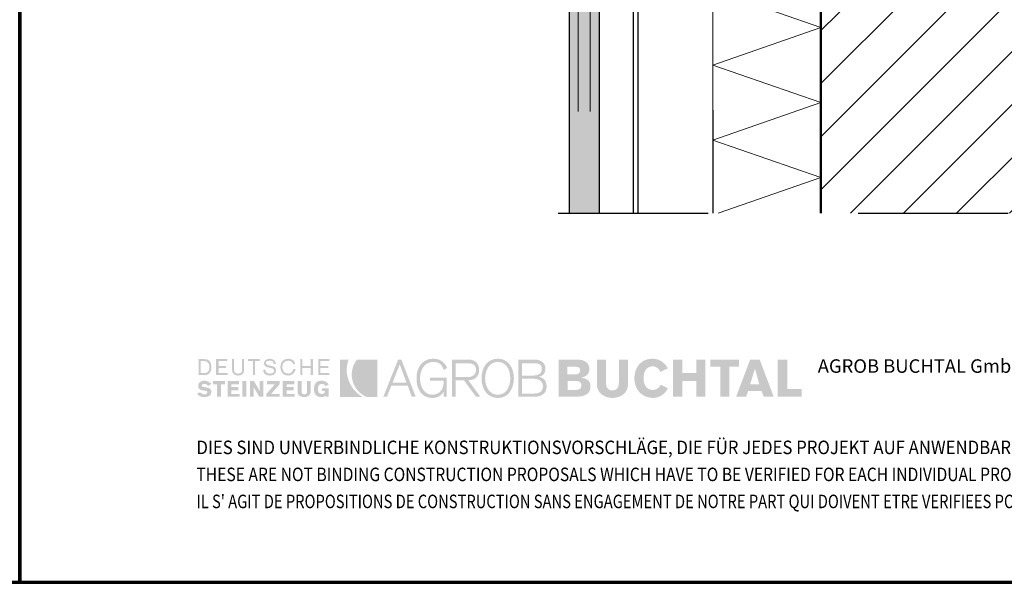
# Model space of a CAD drawing. Units: metres. Extents: x -3.8 to 22.4, y -8.2 to -2.2.
# Drawn here: x 7.7 to 8.4, y -8.2 to -7.8 of the extents above; entities that cross this region are included whole.
import ezdxf

# ---------------------------------------------------------------- set-up
doc = ezdxf.new("R2010")
doc.units = ezdxf.units.M
for name, pattern in [('AUSGEZOGEN', [0]), ('STRICHPUNKT2_S5', [0.05, 0.035, -0.005, 0.005, -0.005]), ('VERDECKT2_S2', [0.015, 0.01, -0.005])]:
    doc.linetypes.add(name, pattern=pattern)
doc.layers.add('XR$11$TB_610_1', color=7, linetype='AUSGEZOGEN')
doc.layers.add('XR$12$TB_611_1', color=7, linetype='AUSGEZOGEN')
doc.styles.add('ARIAL', font='ARIAL.TTF')

msp = doc.modelspace()

# ---------------------------------------------------------------- hatches: boundary and pattern name
at = {"layer": 'XR$12$TB_611_1', "linetype": 'STRICHPUNKT2_S5', "lineweight": -3, "transparency": 33554687}
h = msp.add_hatch(dxfattribs=at)
h.set_pattern_fill('SCHRAFFUR_35', scale=0.005, angle=315, style=0, pattern_type=2)
h.set_pattern_definition([(45, (0, 0), (-0.03535534, 0.03535534), []), (45, (-0.01768, 0.01768), (-0.03535534, 0.03535534), [])])
h.paths.add_polyline_path([(8.54965, -7.92238), (8.54966, -7.32363), (8.25066, -7.32363), (8.25065, -7.92238)], flags=0)
at = {"layer": 'XR$12$TB_611_1', "linetype": 'AUSGEZOGEN', "lineweight": -3, "transparency": 33554687}
msp.add_hatch(color=9, dxfattribs=at).paths.add_polyline_path([(8.08291, -7.35451), (8.08291, -7.92238), (8.10291, -7.92238), (8.10291, -7.35451)])
at = {"layer": 'XR$12$TB_611_1', "linetype": 'AUSGEZOGEN', "lineweight": 35, "true_color": 0x000000, "transparency": 33554687}
h = msp.add_hatch(color=18, dxfattribs=at)
h.paths.add_polyline_path([(7.83578, -8.03023), (7.83977, -8.03023), (7.84035, -8.03021), (7.84088, -8.03012), (7.84138, -8.03), (7.84182, -8.02981), (7.84224, -8.02959), (7.8426, -8.02932), (7.84324, -8.02867), (7.84348, -8.02829), (7.8437, -8.02788), (7.84404, -8.02698), (7.84423, -8.02598), (7.8443, -8.02491), (7.84423, -8.02377), (7.84404, -8.02273), (7.84389, -8.02226), (7.8437, -8.02183), (7.84348, -8.02142), (7.84324, -8.02106), (7.8426, -8.02043), (7.84224, -8.02019), (7.84182, -8.01997), (7.84138, -8.01981), (7.84088, -8.01969), (7.83977, -8.01959), (7.83578, -8.01959)])
h.paths.add_polyline_path([(7.84749, -8.03023), (7.85521, -8.03023), (7.85521, -8.02891), (7.84909, -8.02891), (7.84909, -8.02544), (7.85414, -8.02544), (7.85414, -8.02411), (7.84909, -8.02411), (7.84909, -8.02092), (7.85494, -8.02092), (7.85494, -8.01959), (7.84749, -8.01959)])
h.paths.add_polyline_path([(7.86478, -8.01959), (7.86478, -8.02651), (7.86474, -8.02716), (7.86463, -8.02771), (7.86443, -8.02817), (7.86415, -8.02854), (7.86378, -8.02881), (7.86332, -8.02902), (7.86277, -8.02913), (7.86212, -8.02917), (7.86147, -8.02913), (7.86092, -8.02902), (7.86046, -8.02881), (7.86009, -8.02854), (7.85981, -8.02817), (7.85961, -8.02771), (7.8595, -8.02716), (7.85946, -8.02651), (7.85946, -8.01959), (7.85813, -8.01959), (7.85813, -8.02677), (7.8582, -8.02762), (7.85841, -8.02836), (7.85876, -8.02901), (7.85923, -8.02954), (7.8598, -8.02995), (7.86049, -8.03025), (7.86126, -8.03044), (7.86212, -8.0305), (7.86298, -8.03044), (7.86375, -8.03025), (7.86444, -8.02995), (7.86502, -8.02954), (7.86548, -8.02901), (7.86582, -8.02836), (7.86604, -8.02762), (7.86612, -8.02677), (7.86612, -8.01959)])
h.paths.add_polyline_path([(7.86877, -8.01959), (7.86877, -8.02092), (7.87197, -8.02092), (7.87197, -8.03023), (7.8733, -8.03023), (7.8733, -8.02092), (7.87648, -8.02092), (7.87648, -8.01959)])
h.paths.add_polyline_path([(7.87949, -8.02315), (7.8797, -8.02368), (7.88003, -8.02409), (7.88045, -8.02443), (7.88095, -8.02469), (7.88152, -8.02489), (7.88274, -8.02521), (7.88396, -8.02549), (7.88453, -8.02564), (7.88503, -8.02585), (7.88545, -8.02609), (7.88578, -8.02641), (7.88599, -8.02681), (7.88607, -8.0273), (7.88601, -8.02777), (7.88584, -8.02815), (7.88557, -8.02848), (7.88523, -8.02874), (7.88483, -8.02893), (7.88438, -8.02906), (7.8839, -8.02914), (7.88341, -8.02917), (7.88274, -8.02913), (7.88215, -8.02902), (7.88165, -8.02881), (7.88121, -8.02854), (7.88085, -8.02817), (7.88056, -8.02771), (7.88035, -8.02716), (7.88021, -8.02651), (7.87888, -8.02677), (7.87898, -8.0277), (7.8791, -8.02811), (7.87925, -8.02847), (7.87945, -8.02881), (7.87968, -8.02913), (7.88025, -8.02964), (7.88092, -8.03002), (7.88169, -8.03029), (7.88252, -8.03044), (7.88341, -8.0305), (7.88419, -8.03044), (7.88493, -8.0303), (7.88561, -8.03003), (7.8862, -8.02967), (7.8867, -8.02919), (7.88707, -8.02859), (7.88721, -8.02825), (7.88731, -8.02788), (7.88739, -8.02704), (7.88732, -8.02631), (7.88711, -8.02572), (7.88678, -8.02524), (7.88636, -8.02487), (7.88586, -8.02457), (7.8853, -8.02434), (7.88407, -8.02401), (7.88285, -8.02375), (7.88229, -8.02359), (7.88179, -8.02341), (7.88136, -8.02317), (7.88103, -8.02287), (7.88082, -8.02248), (7.88074, -8.02198), (7.88081, -8.02162), (7.88097, -8.02133), (7.88122, -8.02109), (7.88154, -8.02092), (7.88192, -8.0208), (7.88232, -8.02072), (7.88314, -8.02065), (7.88371, -8.02068), (7.88422, -8.02076), (7.88468, -8.02091), (7.88507, -8.02112), (7.88538, -8.02141), (7.88561, -8.02178), (7.88575, -8.02224), (7.8858, -8.02279), (7.88739, -8.02279), (7.88715, -8.02194), (7.88681, -8.02123), (7.88638, -8.02063), (7.88586, -8.02016), (7.88528, -8.01979), (7.88463, -8.01953), (7.88391, -8.01938), (7.88314, -8.01932), (7.88245, -8.01937), (7.88177, -8.01953), (7.88115, -8.01977), (7.88058, -8.02012), (7.8801, -8.02057), (7.87974, -8.02112), (7.8795, -8.02177), (7.87942, -8.02252)])
h.paths.add_polyline_path([(7.89172, -8.02404), (7.8919, -8.02324), (7.89221, -8.02251), (7.89265, -8.02189), (7.89321, -8.02137), (7.8939, -8.02098), (7.89471, -8.02074), (7.89565, -8.02065), (7.89615, -8.02069), (7.89666, -8.02081), (7.89717, -8.02099), (7.89764, -8.02126), (7.89807, -8.02159), (7.89841, -8.022), (7.89868, -8.02248), (7.89883, -8.02305), (7.90017, -8.02279), (7.89991, -8.02194), (7.89954, -8.02123), (7.89906, -8.02063), (7.89851, -8.02016), (7.89787, -8.01979), (7.89718, -8.01953), (7.89643, -8.01938), (7.89565, -8.01932), (7.89502, -8.01935), (7.89442, -8.01943), (7.89387, -8.01956), (7.89336, -8.01975), (7.89288, -8.01997), (7.89244, -8.02025), (7.89205, -8.02057), (7.89169, -8.02092), (7.89137, -8.02131), (7.89109, -8.02174), (7.89087, -8.0222), (7.89067, -8.02269), (7.89041, -8.02376), (7.89033, -8.02491), (7.89041, -8.02607), (7.89067, -8.02713), (7.89087, -8.02762), (7.89109, -8.02808), (7.89137, -8.02851), (7.89169, -8.02891), (7.89205, -8.02925), (7.89244, -8.02957), (7.89288, -8.02985), (7.89336, -8.03008), (7.89387, -8.03026), (7.89442, -8.03039), (7.89502, -8.03047), (7.89565, -8.0305), (7.89644, -8.03043), (7.89721, -8.03021), (7.89796, -8.02986), (7.89864, -8.02937), (7.89925, -8.02876), (7.89976, -8.02803), (7.90016, -8.02719), (7.90044, -8.02624), (7.89883, -8.02624), (7.89869, -8.0269), (7.89845, -8.02749), (7.89813, -8.02799), (7.89774, -8.0284), (7.89729, -8.02873), (7.89678, -8.02897), (7.89623, -8.02912), (7.89565, -8.02917), (7.89471, -8.02909), (7.8939, -8.02884), (7.89321, -8.02846), (7.89265, -8.02793), (7.89221, -8.02731), (7.8919, -8.02659), (7.89172, -8.02578), (7.89165, -8.02491)])
h.paths.add_polyline_path([(7.90363, -8.03023), (7.90495, -8.03023), (7.90495, -8.02544), (7.91054, -8.02544), (7.91054, -8.03023), (7.91214, -8.03023), (7.91214, -8.01959), (7.91054, -8.01959), (7.91054, -8.02411), (7.90495, -8.02411), (7.90495, -8.01959), (7.90363, -8.01959)])
h.paths.add_polyline_path([(7.9156, -8.03023), (7.92305, -8.03023), (7.92305, -8.02891), (7.91693, -8.02891), (7.91693, -8.02544), (7.92225, -8.02544), (7.92225, -8.02411), (7.91693, -8.02411), (7.91693, -8.02092), (7.92305, -8.02092), (7.92305, -8.01959), (7.9156, -8.01959)])
h.paths.add_polyline_path([(7.83831, -8.0378), (7.838, -8.03751), (7.83793, -8.03734), (7.83791, -8.03715), (7.83796, -8.03687), (7.83809, -8.03665), (7.83827, -8.03646), (7.83851, -8.03632), (7.83903, -8.03614), (7.83951, -8.03609), (7.84029, -8.03618), (7.84068, -8.0363), (7.84104, -8.03645), (7.84168, -8.03687), (7.84216, -8.03741), (7.8443, -8.03609), (7.84378, -8.03561), (7.84325, -8.03519), (7.8427, -8.03483), (7.84214, -8.03452), (7.84155, -8.03428), (7.84096, -8.0341), (7.84037, -8.034), (7.83977, -8.03396), (7.8389, -8.03401), (7.8381, -8.03416), (7.83737, -8.03442), (7.83675, -8.03479), (7.83623, -8.03527), (7.83584, -8.03587), (7.83571, -8.03621), (7.8356, -8.03658), (7.83551, -8.03741), (7.83557, -8.03799), (7.83572, -8.03851), (7.83597, -8.03898), (7.83631, -8.03939), (7.83673, -8.03974), (7.83724, -8.04002), (7.83782, -8.04023), (7.83846, -8.04036), (7.8406, -8.0408), (7.84106, -8.04091), (7.84138, -8.04109), (7.84158, -8.04133), (7.84163, -8.04167), (7.84159, -8.04196), (7.84146, -8.04221), (7.84126, -8.04244), (7.841, -8.04264), (7.84072, -8.04279), (7.8404, -8.04291), (7.83977, -8.043), (7.83887, -8.04291), (7.83847, -8.04279), (7.83811, -8.04264), (7.83746, -8.04221), (7.83684, -8.04167), (7.83472, -8.04274), (7.8353, -8.04329), (7.83588, -8.04374), (7.83644, -8.04411), (7.83702, -8.0444), (7.83759, -8.04461), (7.8382, -8.04476), (7.83883, -8.04484), (7.83951, -8.04487), (7.84025, -8.04483), (7.84104, -8.04473), (7.84184, -8.04453), (7.8426, -8.0442), (7.84295, -8.04398), (7.84327, -8.04373), (7.84356, -8.04342), (7.84381, -8.04307), (7.84401, -8.04267), (7.84417, -8.04221), (7.84426, -8.04171), (7.8443, -8.04114), (7.84426, -8.04071), (7.84416, -8.04033), (7.844, -8.04), (7.8438, -8.0397), (7.84355, -8.03945), (7.84326, -8.03923), (7.84258, -8.03888), (7.84182, -8.03864), (7.84102, -8.03847), (7.83951, -8.03821), (7.83881, -8.03803)])
h.paths.add_polyline_path([(7.85068, -8.03635), (7.85334, -8.03635), (7.85334, -8.03423), (7.84536, -8.03423), (7.84536, -8.03635), (7.84802, -8.03635), (7.84802, -8.0446), (7.85068, -8.0446)])
h.paths.add_polyline_path([(7.85521, -8.0446), (7.86319, -8.0446), (7.86319, -8.04274), (7.8576, -8.04274), (7.8576, -8.04035), (7.86239, -8.04035), (7.86239, -8.03821), (7.8576, -8.03821), (7.8576, -8.03635), (7.86265, -8.03635), (7.86265, -8.03423), (7.85521, -8.03423)])
h.paths.add_polyline_path([(7.86504, -8.0446), (7.86771, -8.0446), (7.86771, -8.03423), (7.86504, -8.03423)])
h.paths.add_polyline_path([(7.8725, -8.0446), (7.8725, -8.03821), (7.87622, -8.0446), (7.87888, -8.0446), (7.87888, -8.03423), (7.87648, -8.03423), (7.87648, -8.04088), (7.87277, -8.03423), (7.8701, -8.03423), (7.8701, -8.0446)])
h.paths.add_polyline_path([(7.88979, -8.03635), (7.88979, -8.03423), (7.88128, -8.03423), (7.88128, -8.03635), (7.8866, -8.03635), (7.88101, -8.04274), (7.88101, -8.0446), (7.88979, -8.0446), (7.88979, -8.04274), (7.88421, -8.04274)])
h.paths.add_polyline_path([(7.89192, -8.0446), (7.89991, -8.0446), (7.89991, -8.04274), (7.89458, -8.04274), (7.89458, -8.04035), (7.8991, -8.04035), (7.8991, -8.03821), (7.89458, -8.03821), (7.89458, -8.03635), (7.89963, -8.03635), (7.89963, -8.03423), (7.89192, -8.03423)])
h.paths.add_polyline_path([(7.90442, -8.03423), (7.90177, -8.03423), (7.90177, -8.04114), (7.90179, -8.04162), (7.90188, -8.04207), (7.902, -8.04247), (7.90217, -8.04285), (7.90264, -8.04349), (7.90323, -8.044), (7.90392, -8.04439), (7.90468, -8.04466), (7.90548, -8.04482), (7.90629, -8.04487), (7.90701, -8.04482), (7.90774, -8.04466), (7.90845, -8.04439), (7.90911, -8.044), (7.90969, -8.04349), (7.91014, -8.04285), (7.91031, -8.04247), (7.91044, -8.04207), (7.91051, -8.04162), (7.91054, -8.04114), (7.91054, -8.03423), (7.90815, -8.03423), (7.90815, -8.04088), (7.90812, -8.04127), (7.90805, -8.04166), (7.90791, -8.04201), (7.90772, -8.04234), (7.90746, -8.04261), (7.90714, -8.04282), (7.90675, -8.04296), (7.90629, -8.043), (7.90582, -8.04296), (7.90544, -8.04282), (7.90512, -8.04261), (7.90486, -8.04234), (7.90466, -8.04201), (7.90453, -8.04166), (7.90445, -8.04127), (7.90442, -8.04088)])
h.paths.add_polyline_path([(7.91275, -8.04069), (7.91297, -8.04172), (7.91314, -8.0422), (7.91334, -8.04264), (7.91359, -8.04304), (7.91388, -8.04341), (7.91454, -8.04403), (7.91494, -8.04428), (7.91537, -8.04449), (7.91584, -8.04465), (7.91634, -8.04477), (7.91747, -8.04487), (7.91841, -8.04482), (7.91922, -8.04463), (7.91958, -8.04449), (7.91989, -8.0443), (7.92017, -8.04407), (7.92039, -8.0438), (7.92039, -8.0446), (7.92252, -8.0446), (7.92252, -8.03901), (7.918, -8.03901), (7.918, -8.04088), (7.92012, -8.04088), (7.92007, -8.04134), (7.9199, -8.04173), (7.91966, -8.04205), (7.91936, -8.04231), (7.91902, -8.0425), (7.91867, -8.04264), (7.918, -8.04274), (7.91735, -8.04268), (7.9168, -8.0425), (7.91633, -8.04221), (7.91596, -8.04184), (7.91569, -8.04137), (7.91549, -8.04083), (7.91537, -8.04022), (7.91533, -8.03955), (7.91539, -8.03871), (7.91552, -8.03799), (7.91575, -8.0374), (7.91606, -8.03692), (7.91645, -8.03655), (7.91691, -8.03629), (7.91742, -8.03613), (7.918, -8.03609), (7.91874, -8.03618), (7.91908, -8.0363), (7.91939, -8.03645), (7.91994, -8.03687), (7.92039, -8.03741), (7.92252, -8.03662), (7.92209, -8.03597), (7.92162, -8.03542), (7.92109, -8.03496), (7.92053, -8.03459), (7.9199, -8.03431), (7.91922, -8.03411), (7.9185, -8.034), (7.91773, -8.03396), (7.9171, -8.03399), (7.91652, -8.03407), (7.91598, -8.0342), (7.91548, -8.03438), (7.91502, -8.03461), (7.91461, -8.03489), (7.91423, -8.0352), (7.9139, -8.03556), (7.91361, -8.03595), (7.91336, -8.03637), (7.91315, -8.03684), (7.91298, -8.03732), (7.91275, -8.03839), (7.91268, -8.03955)])
h.paths.add_polyline_path([(7.83951, -8.02092), (7.84034, -8.02099), (7.84105, -8.02121), (7.84165, -8.02155), (7.84214, -8.02202), (7.8425, -8.02259), (7.84276, -8.02328), (7.84291, -8.02405), (7.84296, -8.02491), (7.84291, -8.02577), (7.84276, -8.02654), (7.8425, -8.02723), (7.84214, -8.02781), (7.84165, -8.02827), (7.84105, -8.02861), (7.84034, -8.02883), (7.83951, -8.02891), (7.83711, -8.02891), (7.83711, -8.02092)], flags=16)
at = {"layer": 'XR$12$TB_611_1', "linetype": 'AUSGEZOGEN', "lineweight": 35, "transparency": 33554687}
for points in [[(7.92997, -8.04487), (7.94514, -8.04487), (7.94386, -8.04403), (7.94261, -8.04311), (7.94141, -8.0421), (7.94027, -8.04101), (7.93922, -8.03981), (7.93825, -8.0385), (7.93738, -8.03709), (7.93662, -8.03556), (7.93615, -8.03456), (7.93575, -8.03355), (7.9354, -8.03254), (7.93511, -8.03153), (7.9347, -8.02951), (7.93452, -8.0275), (7.93456, -8.02553), (7.93479, -8.02358), (7.93521, -8.02169), (7.93549, -8.02076), (7.93582, -8.01986), (7.92997, -8.01986)], [(7.94254, -8.04115), (7.94375, -8.04227), (7.94507, -8.04328), (7.94651, -8.04414), (7.94806, -8.04487), (7.95497, -8.04487), (7.95497, -8.01986), (7.94141, -8.01986), (7.94085, -8.0205), (7.94037, -8.02122), (7.93955, -8.02279), (7.93917, -8.02358), (7.93884, -8.0244), (7.93857, -8.02521), (7.93834, -8.02604), (7.93802, -8.02769), (7.93788, -8.02934), (7.93792, -8.03098), (7.93812, -8.0326), (7.93849, -8.03418), (7.93901, -8.03572), (7.93969, -8.03719), (7.9405, -8.03861), (7.94146, -8.03992)]]:
    msp.add_hatch(color=3, dxfattribs=at).paths.add_polyline_path(points)
at = {"layer": 'XR$12$TB_611_1', "linetype": 'AUSGEZOGEN', "lineweight": 35, "true_color": 0x000000, "transparency": 33554687}
h = msp.add_hatch(color=18, dxfattribs=at)
h.paths.add_polyline_path([(7.96882, -8.01986), (7.95897, -8.0446), (7.96136, -8.0446), (7.96429, -8.03715), (7.9752, -8.03715), (7.97786, -8.0446), (7.98052, -8.0446), (7.97094, -8.01986)])
h.paths.add_polyline_path([(7.98344, -8.03236), (7.98348, -8.03141), (7.98357, -8.03044), (7.98373, -8.02947), (7.98396, -8.02852), (7.98425, -8.0276), (7.98461, -8.02669), (7.98504, -8.02583), (7.98554, -8.02501), (7.98612, -8.02426), (7.98676, -8.02357), (7.98747, -8.02296), (7.98827, -8.02245), (7.98914, -8.02203), (7.99009, -8.02172), (7.99112, -8.02152), (7.99223, -8.02145), (7.99355, -8.02153), (7.99473, -8.02176), (7.99527, -8.02193), (7.99577, -8.02215), (7.99624, -8.02241), (7.99668, -8.02271), (7.99747, -8.02346), (7.99814, -8.02437), (7.99869, -8.02548), (7.99914, -8.02677), (8.00153, -8.02544), (8.00079, -8.02403), (7.99993, -8.0228), (7.99897, -8.02175), (7.99844, -8.02129), (7.99788, -8.02089), (7.99729, -8.02052), (7.99667, -8.02021), (7.99601, -8.01994), (7.99532, -8.01972), (7.99385, -8.01943), (7.99223, -8.01932), (7.99083, -8.0194), (7.98953, -8.01961), (7.98833, -8.01996), (7.98723, -8.02042), (7.98622, -8.02101), (7.9853, -8.0217), (7.98448, -8.02248), (7.98375, -8.02335), (7.9831, -8.0243), (7.98256, -8.02531), (7.98209, -8.02639), (7.98171, -8.02752), (7.98142, -8.02869), (7.98122, -8.02989), (7.98109, -8.03112), (7.98105, -8.03236), (7.98109, -8.0337), (7.98122, -8.03499), (7.98142, -8.03623), (7.9817, -8.03743), (7.98207, -8.03857), (7.98253, -8.03964), (7.98306, -8.04065), (7.98368, -8.04157), (7.98438, -8.04242), (7.98517, -8.04317), (7.98604, -8.04382), (7.987, -8.04438), (7.98804, -8.04481), (7.98918, -8.04514), (7.99039, -8.04533), (7.9917, -8.0454), (7.9928, -8.04534), (7.9939, -8.04515), (7.99498, -8.04483), (7.99602, -8.04437), (7.99697, -8.04377), (7.99783, -8.04304), (7.99857, -8.04217), (7.99887, -8.04167), (7.99914, -8.04114), (7.99914, -8.0446), (8.00127, -8.0446), (8.00127, -8.03183), (7.99009, -8.03183), (7.99009, -8.03396), (7.99914, -8.03396), (7.99914, -8.03529), (7.99904, -8.03663), (7.99873, -8.03799), (7.99848, -8.03867), (7.99819, -8.03933), (7.99783, -8.03997), (7.99741, -8.04058), (7.99694, -8.04114), (7.99639, -8.04166), (7.99578, -8.04211), (7.9951, -8.04251), (7.99436, -8.04283), (7.99354, -8.04307), (7.99266, -8.04322), (7.9917, -8.04327), (7.99063, -8.0432), (7.98966, -8.04301), (7.98876, -8.0427), (7.98793, -8.04228), (7.98719, -8.04176), (7.98651, -8.04115), (7.98591, -8.04047), (7.98538, -8.03971), (7.98491, -8.0389), (7.98452, -8.03804), (7.98418, -8.03713), (7.98391, -8.0362), (7.98371, -8.03524), (7.98356, -8.03428), (7.98347, -8.03332)])
h.paths.add_polyline_path([(8.00473, -8.0446), (8.00712, -8.0446), (8.00712, -8.0337), (8.01271, -8.0337), (8.0207, -8.0446), (8.02362, -8.0446), (8.01564, -8.0337), (8.01724, -8.03349), (8.01799, -8.03332), (8.01867, -8.0331), (8.01931, -8.03283), (8.0199, -8.03251), (8.02044, -8.03214), (8.02093, -8.03173), (8.02136, -8.03127), (8.02174, -8.03076), (8.02207, -8.03022), (8.02234, -8.02961), (8.02255, -8.02897), (8.0227, -8.02828), (8.02279, -8.02755), (8.02282, -8.02677), (8.02272, -8.02548), (8.02241, -8.02423), (8.02217, -8.02364), (8.02189, -8.02306), (8.02153, -8.02252), (8.02113, -8.02202), (8.02066, -8.02155), (8.02014, -8.02114), (8.01954, -8.02076), (8.01889, -8.02045), (8.01818, -8.02019), (8.0174, -8.02001), (8.01656, -8.01989), (8.01564, -8.01986), (8.00473, -8.01986)])
h.paths.add_polyline_path([(8.02458, -8.03483), (8.02479, -8.03603), (8.02507, -8.0372), (8.02545, -8.03833), (8.02591, -8.03941), (8.02645, -8.04043), (8.02708, -8.04137), (8.0278, -8.04224), (8.0286, -8.04303), (8.0295, -8.04372), (8.03048, -8.04429), (8.03156, -8.04476), (8.03272, -8.04511), (8.03398, -8.04533), (8.03531, -8.0454), (8.03662, -8.04533), (8.03784, -8.04511), (8.03897, -8.04476), (8.04001, -8.04429), (8.04097, -8.04372), (8.04185, -8.04303), (8.04263, -8.04224), (8.04333, -8.04137), (8.04395, -8.04043), (8.04448, -8.03941), (8.04494, -8.03833), (8.04531, -8.0372), (8.04559, -8.03603), (8.0458, -8.03483), (8.04592, -8.0336), (8.04596, -8.03236), (8.04592, -8.03112), (8.0458, -8.02989), (8.04559, -8.02869), (8.04531, -8.02752), (8.04494, -8.02639), (8.04448, -8.02531), (8.04395, -8.0243), (8.04333, -8.02335), (8.04263, -8.02248), (8.04185, -8.0217), (8.04097, -8.02101), (8.04001, -8.02042), (8.03897, -8.01996), (8.03784, -8.01961), (8.03662, -8.0194), (8.03531, -8.01932), (8.03398, -8.0194), (8.03272, -8.01961), (8.03156, -8.01996), (8.03048, -8.02042), (8.0295, -8.02101), (8.0286, -8.0217), (8.0278, -8.02248), (8.02708, -8.02335), (8.02645, -8.0243), (8.02591, -8.02531), (8.02545, -8.02639), (8.02507, -8.02752), (8.02479, -8.02869), (8.02458, -8.02989), (8.02446, -8.03112), (8.02442, -8.03236), (8.02446, -8.0336)])
h.paths.add_polyline_path([(8.0598, -8.0446), (8.06081, -8.04456), (8.06174, -8.04446), (8.06261, -8.04428), (8.0634, -8.04405), (8.06412, -8.04375), (8.06478, -8.04341), (8.06537, -8.04301), (8.06588, -8.04257), (8.06634, -8.04209), (8.06672, -8.04157), (8.06705, -8.04102), (8.06732, -8.04045), (8.06752, -8.03985), (8.06767, -8.03923), (8.06775, -8.0386), (8.06778, -8.03795), (8.0677, -8.03669), (8.06747, -8.03553), (8.06729, -8.03498), (8.06708, -8.03447), (8.06682, -8.03398), (8.06651, -8.03352), (8.06616, -8.03311), (8.06578, -8.03272), (8.06534, -8.03238), (8.06486, -8.03207), (8.06433, -8.03181), (8.06376, -8.0316), (8.06313, -8.03142), (8.06246, -8.0313), (8.06357, -8.03104), (8.06406, -8.03086), (8.06451, -8.03065), (8.06529, -8.03014), (8.06592, -8.0295), (8.06639, -8.02874), (8.06658, -8.02831), (8.06672, -8.02785), (8.06692, -8.02684), (8.06698, -8.02571), (8.06693, -8.02508), (8.06675, -8.02423), (8.0666, -8.02377), (8.06638, -8.02327), (8.0661, -8.02278), (8.06575, -8.02228), (8.06532, -8.02181), (8.06481, -8.02136), (8.0642, -8.02095), (8.0635, -8.02059), (8.06268, -8.02029), (8.06176, -8.02006), (8.06071, -8.01991), (8.05953, -8.01986), (8.04889, -8.01986), (8.04889, -8.0446)])
h.paths.add_polyline_path([(8.07576, -8.0446), (8.08694, -8.0446), (8.0892, -8.04451), (8.09024, -8.04439), (8.09121, -8.04423), (8.09211, -8.04401), (8.09294, -8.04374), (8.0937, -8.04342), (8.09439, -8.04304), (8.095, -8.0426), (8.09553, -8.0421), (8.09599, -8.04153), (8.09636, -8.0409), (8.09666, -8.0402), (8.09687, -8.03943), (8.09701, -8.0386), (8.09704, -8.03768), (8.09702, -8.03701), (8.09692, -8.03638), (8.09678, -8.0358), (8.09658, -8.03527), (8.09633, -8.03479), (8.09603, -8.03435), (8.0957, -8.03395), (8.09532, -8.0336), (8.0949, -8.03327), (8.09445, -8.033), (8.09397, -8.03276), (8.09345, -8.03256), (8.09236, -8.03226), (8.09119, -8.03209), (8.09119, -8.03183), (8.09233, -8.03149), (8.09333, -8.03107), (8.09419, -8.03055), (8.09492, -8.02993), (8.09549, -8.0292), (8.09571, -8.0288), (8.09591, -8.02835), (8.09616, -8.02737), (8.09625, -8.02624), (8.09621, -8.02542), (8.09609, -8.02467), (8.0959, -8.02398), (8.09563, -8.02334), (8.0953, -8.02276), (8.0949, -8.02224), (8.09444, -8.02177), (8.09392, -8.02136), (8.09334, -8.02099), (8.09271, -8.02068), (8.09203, -8.02042), (8.09131, -8.02022), (8.08973, -8.01995), (8.088, -8.01986), (8.07576, -8.01986)])
h.paths.add_polyline_path([(8.1013, -8.03609), (8.10137, -8.03729), (8.10155, -8.03839), (8.10185, -8.03941), (8.10225, -8.04035), (8.10275, -8.0412), (8.10333, -8.04196), (8.10398, -8.04264), (8.10469, -8.04324), (8.10547, -8.04376), (8.10629, -8.0442), (8.10715, -8.04458), (8.10803, -8.04488), (8.10894, -8.04511), (8.10986, -8.04527), (8.11077, -8.04537), (8.11168, -8.0454), (8.11259, -8.04537), (8.1135, -8.04527), (8.11442, -8.04511), (8.11532, -8.04488), (8.1162, -8.04458), (8.11707, -8.0442), (8.11789, -8.04376), (8.11866, -8.04324), (8.11938, -8.04264), (8.12003, -8.04196), (8.12061, -8.0412), (8.12111, -8.04035), (8.12151, -8.03941), (8.12181, -8.03839), (8.12199, -8.03729), (8.12206, -8.03609), (8.12206, -8.01986), (8.11594, -8.01986), (8.11594, -8.03556), (8.11588, -8.03653), (8.11572, -8.03742), (8.11544, -8.03824), (8.115, -8.03894), (8.11443, -8.03953), (8.11408, -8.03977), (8.1137, -8.03997), (8.11326, -8.04013), (8.11278, -8.04025), (8.11168, -8.04035), (8.11058, -8.04025), (8.1101, -8.04013), (8.10966, -8.03997), (8.10928, -8.03977), (8.10893, -8.03953), (8.10835, -8.03894), (8.10792, -8.03824), (8.10764, -8.03742), (8.10748, -8.03653), (8.10742, -8.03556), (8.10742, -8.01986), (8.1013, -8.01986)])
h.paths.add_polyline_path([(8.13244, -8.03236), (8.13246, -8.03135), (8.13255, -8.03042), (8.1327, -8.02955), (8.1329, -8.02876), (8.13315, -8.02804), (8.13345, -8.02738), (8.1338, -8.0268), (8.13419, -8.02628), (8.13463, -8.02582), (8.13509, -8.02543), (8.1356, -8.0251), (8.13614, -8.02484), (8.1367, -8.02464), (8.1373, -8.02449), (8.13791, -8.02441), (8.13855, -8.02438), (8.13935, -8.02445), (8.14013, -8.02466), (8.14087, -8.02499), (8.14158, -8.02544), (8.14222, -8.02599), (8.14278, -8.02662), (8.14324, -8.02733), (8.14361, -8.02811), (8.14866, -8.02571), (8.14772, -8.02429), (8.14671, -8.02302), (8.14559, -8.02193), (8.14499, -8.02146), (8.14437, -8.02102), (8.14372, -8.02063), (8.14304, -8.0203), (8.14233, -8.02), (8.14159, -8.01976), (8.14082, -8.01957), (8.14001, -8.01943), (8.13917, -8.01935), (8.13829, -8.01932), (8.13688, -8.0194), (8.13556, -8.0196), (8.13431, -8.01994), (8.13316, -8.02039), (8.13209, -8.02095), (8.13111, -8.02162), (8.13021, -8.02239), (8.1294, -8.02324), (8.12869, -8.02419), (8.12807, -8.0252), (8.12754, -8.02628), (8.1271, -8.0274), (8.12676, -8.02859), (8.12651, -8.02981), (8.12636, -8.03108), (8.12631, -8.03236), (8.12636, -8.03365), (8.12652, -8.03491), (8.12678, -8.03613), (8.12714, -8.03731), (8.12761, -8.03845), (8.12817, -8.03953), (8.12882, -8.04054), (8.12957, -8.04147), (8.13042, -8.04233), (8.13135, -8.04309), (8.13238, -8.04377), (8.1335, -8.04433), (8.1347, -8.04479), (8.13599, -8.04512), (8.13736, -8.04533), (8.13882, -8.0454), (8.13956, -8.04537), (8.14029, -8.04529), (8.14174, -8.04496), (8.14244, -8.04472), (8.14313, -8.04443), (8.14379, -8.04409), (8.14444, -8.0437), (8.14566, -8.04279), (8.14679, -8.04169), (8.14779, -8.04044), (8.14825, -8.03974), (8.14866, -8.03901), (8.14388, -8.03662), (8.14342, -8.03745), (8.14286, -8.03817), (8.14223, -8.03876), (8.14154, -8.03925), (8.14084, -8.03961), (8.14013, -8.03987), (8.13945, -8.04003), (8.13882, -8.04008), (8.13791, -8.04003), (8.13709, -8.03989), (8.13635, -8.03966), (8.13569, -8.03936), (8.13509, -8.03898), (8.13458, -8.03855), (8.13412, -8.03806), (8.13373, -8.03752), (8.1334, -8.03694), (8.13312, -8.03632), (8.13289, -8.03568), (8.13272, -8.03502), (8.1325, -8.03369)])
h.paths.add_polyline_path([(8.15212, -8.0446), (8.15824, -8.0446), (8.15824, -8.03423), (8.16755, -8.03423), (8.16755, -8.0446), (8.17367, -8.0446), (8.17367, -8.01986), (8.16755, -8.01986), (8.16755, -8.02891), (8.15824, -8.02891), (8.15824, -8.01986), (8.15212, -8.01986)])
h.paths.add_polyline_path([(8.18964, -8.02465), (8.19602, -8.02465), (8.19602, -8.01986), (8.17686, -8.01986), (8.17686, -8.02465), (8.18352, -8.02465), (8.18352, -8.0446), (8.18964, -8.0446)])
h.paths.add_polyline_path([(8.19415, -8.0446), (8.20081, -8.0446), (8.20214, -8.04088), (8.21118, -8.04088), (8.21252, -8.0446), (8.21917, -8.0446), (8.20985, -8.01986), (8.20347, -8.01986)])
h.paths.add_polyline_path([(8.22183, -8.0446), (8.23779, -8.0446), (8.23779, -8.03955), (8.22821, -8.03955), (8.22821, -8.01986), (8.22183, -8.01986)])
h.paths.add_polyline_path([(7.96988, -8.02305), (7.9744, -8.03529), (7.96509, -8.03529)], flags=16)
h.paths.add_polyline_path([(8.01484, -8.02226), (8.01632, -8.02233), (8.01755, -8.02255), (8.01809, -8.02271), (8.01856, -8.02291), (8.01899, -8.02314), (8.01937, -8.02342), (8.01969, -8.02372), (8.01996, -8.02406), (8.02019, -8.02443), (8.02038, -8.02483), (8.02061, -8.02574), (8.0207, -8.02677), (8.02063, -8.02767), (8.02041, -8.02853), (8.02024, -8.02894), (8.02002, -8.02935), (8.01975, -8.02972), (8.01943, -8.03007), (8.01906, -8.03039), (8.01862, -8.03068), (8.01811, -8.03094), (8.01755, -8.03115), (8.01692, -8.03132), (8.01622, -8.03145), (8.01543, -8.03153), (8.01458, -8.03156), (8.00712, -8.03156), (8.00712, -8.02226)], flags=16)
h.paths.add_polyline_path([(8.02684, -8.03141), (8.02694, -8.03044), (8.0271, -8.02947), (8.02732, -8.02852), (8.02761, -8.0276), (8.02797, -8.02669), (8.02839, -8.02583), (8.02888, -8.02501), (8.02943, -8.02426), (8.03007, -8.02357), (8.03076, -8.02296), (8.03153, -8.02245), (8.03237, -8.02203), (8.03328, -8.02172), (8.03426, -8.02152), (8.03531, -8.02145), (8.03638, -8.02152), (8.03736, -8.02172), (8.03826, -8.02203), (8.03908, -8.02245), (8.03982, -8.02296), (8.0405, -8.02357), (8.0411, -8.02426), (8.04164, -8.02501), (8.0421, -8.02583), (8.0425, -8.02669), (8.04284, -8.0276), (8.0431, -8.02852), (8.04331, -8.02947), (8.04345, -8.03044), (8.04354, -8.03141), (8.04357, -8.03236), (8.04354, -8.03332), (8.04345, -8.03428), (8.04331, -8.03524), (8.0431, -8.0362), (8.04284, -8.03713), (8.0425, -8.03804), (8.0421, -8.0389), (8.04164, -8.03971), (8.0411, -8.04047), (8.0405, -8.04115), (8.03982, -8.04176), (8.03908, -8.04228), (8.03826, -8.0427), (8.03736, -8.04301), (8.03638, -8.0432), (8.03531, -8.04327), (8.03426, -8.0432), (8.03328, -8.04301), (8.03237, -8.0427), (8.03153, -8.04228), (8.03076, -8.04176), (8.03007, -8.04115), (8.02943, -8.04047), (8.02888, -8.03971), (8.02839, -8.0389), (8.02797, -8.03804), (8.02761, -8.03713), (8.02732, -8.0362), (8.0271, -8.03524), (8.02694, -8.03428), (8.02684, -8.03332), (8.02682, -8.03236)], flags=16)
h.paths.add_polyline_path([(8.059, -8.02226), (8.06031, -8.02229), (8.06144, -8.02243), (8.0624, -8.02267), (8.06282, -8.02284), (8.06319, -8.02305), (8.06352, -8.02329), (8.0638, -8.02357), (8.06404, -8.0239), (8.06423, -8.02427), (8.06439, -8.02469), (8.0645, -8.02515), (8.06459, -8.02624), (8.06449, -8.02719), (8.06437, -8.02762), (8.0642, -8.02803), (8.06399, -8.02841), (8.06373, -8.02876), (8.06309, -8.02937), (8.06229, -8.02986), (8.06182, -8.03005), (8.06133, -8.03021), (8.06023, -8.03043), (8.059, -8.0305), (8.05128, -8.0305), (8.05128, -8.02226)], flags=16)
h.paths.add_polyline_path([(8.059, -8.03262), (8.0605, -8.03272), (8.0618, -8.03301), (8.06236, -8.03322), (8.06289, -8.03347), (8.06336, -8.03376), (8.06378, -8.03409), (8.06416, -8.03446), (8.06449, -8.03486), (8.06476, -8.0353), (8.06498, -8.03577), (8.06516, -8.03627), (8.06529, -8.0368), (8.06539, -8.03795), (8.0653, -8.03875), (8.06508, -8.03955), (8.06467, -8.04032), (8.06409, -8.04101), (8.06373, -8.04132), (8.06332, -8.0416), (8.06286, -8.04185), (8.06235, -8.04207), (8.0618, -8.04223), (8.06118, -8.04236), (8.06051, -8.04244), (8.0598, -8.04247), (8.05128, -8.04247), (8.05128, -8.03262)], flags=16)
h.paths.add_polyline_path([(8.08694, -8.02465), (8.08761, -8.02467), (8.08822, -8.02476), (8.08876, -8.02491), (8.08923, -8.02514), (8.08961, -8.02546), (8.08989, -8.02588), (8.09006, -8.0264), (8.09013, -8.02704), (8.09006, -8.02769), (8.08989, -8.02825), (8.08961, -8.0287), (8.08923, -8.02907), (8.08876, -8.02935), (8.08822, -8.02955), (8.08761, -8.02967), (8.08694, -8.0297), (8.08162, -8.0297), (8.08162, -8.02465)], flags=16)
h.paths.add_polyline_path([(8.088, -8.03423), (8.08873, -8.03427), (8.08936, -8.03442), (8.08986, -8.03466), (8.09026, -8.03499), (8.09056, -8.03541), (8.09077, -8.0359), (8.09089, -8.03649), (8.09092, -8.03715), (8.09089, -8.03774), (8.09075, -8.03828), (8.0905, -8.03878), (8.09013, -8.03921), (8.08961, -8.03958), (8.08891, -8.03984), (8.08802, -8.04002), (8.08694, -8.04008), (8.08188, -8.04008), (8.08188, -8.03423)], flags=16)
h.paths.add_polyline_path([(8.20667, -8.02597), (8.20959, -8.03635), (8.20347, -8.03635)], flags=16)

# ---------------------------------------------------------------- linework, layer by layer
at = {"layer": 'XR$11$TB_610_1', "color": 35, "linetype": 'AUSGEZOGEN', "lineweight": 70, "transparency": 33554687}
msp.add_line((6.66653, -8.16824), (7.71652, -8.16824), dxfattribs=at)
at = {"layer": 'XR$12$TB_611_1', "color": 1, "linetype": 'AUSGEZOGEN', "lineweight": 70, "transparency": 33554687}
for p, q in [((7.71652, -6.68325), (7.71652, -8.16824)), ((7.71653, -8.16824), (7.71653, -6.68325))]:
    msp.add_line(p, q, dxfattribs=at)
at = {"layer": 'XR$12$TB_611_1', "color": 32, "linetype": 'AUSGEZOGEN', "lineweight": 50, "transparency": 33554687}
msp.add_line((8.25066, -7.32363), (8.25066, -7.92238), dxfattribs=at)
at = {"layer": 'XR$12$TB_611_1', "color": 7, "linetype": 'AUSGEZOGEN', "lineweight": -3, "transparency": 33554687}
for p, q in [((8.12566, -7.92238), (8.12566, -7.33246)), ((8.12866, -7.33246), (8.12866, -7.92238))]:
    msp.add_line(p, q, dxfattribs=at)
at = {"layer": 'XR$12$TB_611_1', "color": 7, "linetype": 'AUSGEZOGEN', "lineweight": 25, "transparency": 33554687}
for p, q in [((8.08291, -7.35451), (8.08291, -7.92238)), ((8.10291, -7.35451), (8.10291, -7.92238))]:
    msp.add_line(p, q, dxfattribs=at)
at = {"layer": 'XR$12$TB_611_1', "color": 7, "linetype": 'VERDECKT2_S2', "lineweight": 13, "transparency": 33554687}
for p, q in [((8.08891, -7.35451), (8.08891, -7.92238)), ((8.0969, -7.35451), (8.0969, -7.92238))]:
    msp.add_line(p, q, dxfattribs=at)
at = {"layer": 'XR$12$TB_611_1', "color": 7, "linetype": 'VERDECKT2_S2', "lineweight": -3, "transparency": 33554687}
msp.add_line((8.17866, -7.65363), (8.17866, -7.92238), dxfattribs=at)
at = {"layer": 'XR$12$TB_611_1', "color": 52, "linetype": 'AUSGEZOGEN', "lineweight": 13, "transparency": 33554687}
msp.add_line((8.17866, -7.92238), (8.17866, -7.65363), dxfattribs=at)
at = {"layer": 'XR$12$TB_611_1', "color": 7, "linetype": 'AUSGEZOGEN', "lineweight": 13, "transparency": 33554687}
for p, q in [((8.17866, -7.77363), (8.25066, -7.79863)), ((8.25066, -7.79863), (8.17866, -7.82363)), ((8.17866, -7.82363), (8.25066, -7.84863)), ((8.25066, -7.84863), (8.17866, -7.87363)), ((8.17866, -7.87363), (8.25066, -7.89863)), ((8.25066, -7.89863), (8.18226, -7.92238))]:
    msp.add_line(p, q, dxfattribs=at)
at = {"layer": 'XR$12$TB_611_1', "color": 7, "linetype": 'STRICHPUNKT2_S5', "lineweight": -3, "transparency": 33554687}
msp.add_line((8.07539, -7.92238), (8.56965, -7.92238), dxfattribs=at)
at = {"layer": 'XR$12$TB_611_1', "color": 35, "linetype": 'AUSGEZOGEN', "lineweight": 70, "transparency": 33554687}
msp.add_line((7.71652, -8.16824), (8.76651, -8.16824), dxfattribs=at)

# ---------------------------------------------------------------- texts
at = {"layer": 'XR$12$TB_611_1', "color": 7, "linetype": 'AUSGEZOGEN', "lineweight": -3, "transparency": 33554687, "char_height": 0.009, "attachment_point": 7, "style": 'ARIAL'}
for s, insert, width in [('\\W1.00;AGROB BUCHTAL GmbH   Architektenservice   D - 92521 Schwarzenfeld', (8.24854, -8.02869), 0.4180588), ('\\W0.91;DIES SIND UNVERBINDLICHE KONSTRUKTIONSVORSCHLÄGE, DIE FÜR JEDES PROJEKT AUF ANWENDBARKEIT UND RICHTIGKEIT GEPRÜFT WERDEN MÜSSEN.', (7.83433, -8.08286), 0.8975002), ('\\W0.85;THESE ARE NOT BINDING CONSTRUCTION PROPOSALS WHICH HAVE TO BE VERIFIED FOR EACH INDIVIDUAL PROJECT AS REGARDS APPLICABILITY AND CORRECTNESS.', (7.83433, -8.10086), 0.8964605), ("\\W0.80;IL S' AGIT DE PROPOSITIONS DE CONSTRUCTION SANS ENGAGEMENT DE NOTRE PART QUI DOIVENT ETRE VERIFIEES POUR CHAQUE PROJET A LEUR EXACTITUDE ET FAISABILITE.", (7.83433, -8.11886), 0.8958043)]:
    msp.add_mtext(s, dxfattribs=dict(at, insert=insert, width=width))

doc.saveas('drawing.dxf')
